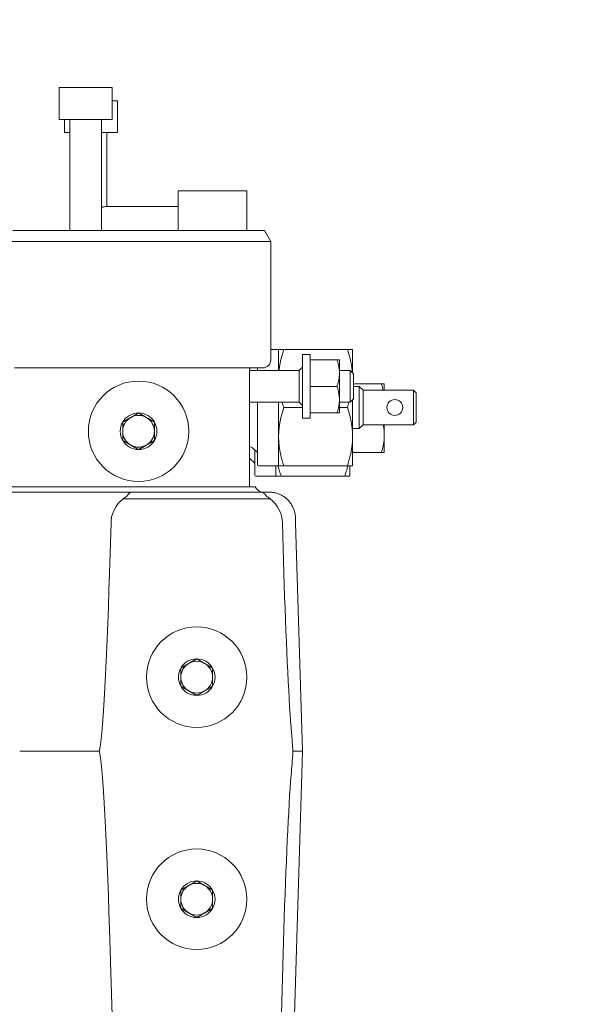
# Model space of a CAD drawing. Extents: x -284 to 218, y -99 to 403.
# Drawn here: x 130 to 134, y 199 to 207 of the extents above; entities that cross this region are included whole.
import ezdxf

# ---------------------------------------------------------------- set-up
doc = ezdxf.new("R2010")
doc.units = 0
doc.header["$LTSCALE"] = 0.5
doc.header["$MEASUREMENT"] = 0
doc.layers.get('Defpoints').update_dxf_attribs({"linetype": 'CONTINUOUS'})
doc.layers.add('DIM', color=86, linetype='CONTINUOUS', lineweight=5)
doc.layers.add('Visible (ANSI)', color=7, linetype='CONTINUOUS', lineweight=9)
doc.styles.add('ARIALNARROW', font='ARIALN.TTF')
doc.dimstyles.new('0375XP', dxfattribs={"dimscale": 26.6667, "dimtxt": 0.0938, "dimasz": 0.0938, "dimexe": 0.046, "dimexo": 0.046, "dimgap": 0.09, "dimtad": 0, "dimdec": 4, "dimzin": 3, "dimdsep": 46, "dimlunit": 4, "dimtxsty": 'ARIALNARROW', "dimcen": -0.0938, "dimclrd": 256, "dimclre": 256, "dimclrt": 256, "dimadec": 0, "dimazin": 0, "dimtfac": 1, "dimtdec": 4, "dimtofl": 0, "dimtmove": 0, "dimatfit": 3, "dimfxl": 1, "dimfrac": 2, "dimtolj": 1, "dimtzin": 0, "dimarcsym": 0})

# ---------------------------------------------------------------- blocks, each defined once
blk = doc.blocks.new('*D31')
at = {"layer": 'Defpoints', "color": 0, "transparency": 16777216}
for p in [(110.4156, 213.6203), (152.4156, 213.6203), (152.4156, 209.7299)]:
    blk.add_point(p, dxfattribs=at)
at = {"layer": 'DIM', "lineweight": -2, "transparency": 16777216}
for p, q in [((110.4156, 212.3936), (110.4156, 208.5032)), ((152.4156, 212.3936), (152.4156, 208.5032)), ((112.9169, 209.7299), (116.9363, 209.7299)), ((149.9143, 209.7299), (145.8949, 209.7299))]:
    blk.add_line(p, q, dxfattribs=at)
at = {"layer": 'DIM', "transparency": 16777216}
for points in [[(112.9169, 210.1467), (112.9169, 209.313), (110.4156, 209.7299)], [(149.9143, 210.1467), (149.9143, 209.313), (152.4156, 209.7299)]]:
    blk.add_solid(points, dxfattribs=at)
at = {"layer": 'DIM', "transparency": 16777216, "insert": (131.4156, 209.7299), "char_height": 2.501336, "attachment_point": 5, "style": 'ARIALNARROW'}
blk.add_mtext('\\A1;3\'-6" X 7\'-0" DOOR', dxfattribs=at)

msp = doc.modelspace()

# ---------------------------------------------------------------- linework, layer by layer
at = {"layer": 'Visible (ANSI)'}
for p, q in [((130.18875, 206.26616), (130.58245, 206.26616)), ((130.18875, 206.02994), (130.18875, 206.26616)), ((130.58245, 206.02994), (130.58245, 206.26616)), ((130.58245, 206.16774), (130.62182, 206.16774)), ((130.62182, 205.93152), (130.62182, 206.16774)), ((130.18875, 206.02994), (130.58245, 206.02994)), ((130.22812, 205.93152), (130.22812, 206.02994)), ((130.26749, 206.02994), (130.26749, 205.20317)), ((130.50371, 206.02994), (130.50371, 205.20317)), ((130.22812, 205.93152), (130.26749, 205.93152)), ((130.50371, 205.93152), (130.62182, 205.93152)), ((130.54308, 205.93152), (130.54308, 205.38034)), ((131.07458, 205.49845), (131.58639, 205.49845)), ((131.07458, 205.20317), (131.07458, 205.49845)), ((131.58639, 205.20317), (131.58639, 205.49845)), ((131.07458, 205.38034), (130.53127, 205.38034)), ((131.71631, 205.20317), (129.84229, 205.20317)), ((131.71631, 205.20317), (131.76355, 205.12134)), ((129.79505, 205.12134), (131.76355, 205.12134)), ((131.76355, 205.12134), (131.76355, 204.23861)), ((131.82261, 204.31735), (131.76355, 204.31735)), ((131.82261, 204.15986), (131.82261, 204.31735)), ((131.86129, 204.31735), (132.33511, 204.31735)), ((131.99977, 204.27798), (131.99977, 203.80553)), ((132.05883, 204.27798), (131.99977, 204.27798)), ((132.05883, 203.80553), (132.05883, 204.27798)), ((132.37379, 204.1417), (132.37379, 204.31735)), ((132.05883, 204.23861), (132.25778, 204.23861)), ((132.27537, 204.23861), (132.27537, 204.14018)), ((129.85411, 204.17955), (131.7045, 204.17955)), ((131.60607, 203.29372), (131.60607, 204.17955)), ((131.60607, 204.15986), (131.97615, 204.15986)), ((131.66513, 204.17955), (131.66513, 204.15986)), ((131.97615, 204.15986), (131.99977, 204.18349)), ((131.97615, 204.15986), (131.97615, 203.92364)), ((132.27537, 204.15986), (132.35563, 204.15986)), ((132.27537, 204.14018), (132.27537, 203.94333)), ((132.35563, 204.15986), (132.35563, 203.92364)), ((132.37984, 204.13565), (132.35563, 204.15986)), ((132.37984, 203.94786), (132.37984, 204.13565)), ((132.05883, 204.04175), (132.25778, 204.04175)), ((132.58793, 204.06144), (132.37984, 204.06144)), ((132.37984, 204.04175), (132.423, 204.04175)), ((132.423, 204.04175), (132.423, 203.72679)), ((132.45253, 204.01223), (132.423, 204.04175)), ((132.61001, 204.06144), (132.61001, 204.01223)), ((132.45253, 203.75632), (132.45253, 204.01223)), ((132.45253, 204.01223), (132.82655, 204.01223)), ((132.82655, 204.01223), (132.82655, 203.75632)), ((132.84623, 203.99254), (132.82655, 204.01223)), ((132.84623, 203.77601), (132.84623, 203.99254)), ((131.60607, 203.92364), (131.97615, 203.92364)), ((131.66513, 203.92364), (131.66513, 203.45908)), ((131.82261, 203.66774), (131.82261, 203.92364)), ((131.97615, 203.92364), (131.99977, 203.90002)), ((132.27537, 203.94333), (132.27537, 203.8449)), ((132.27537, 203.92364), (132.35563, 203.92364)), ((132.37984, 203.94786), (132.35563, 203.92364)), ((132.37379, 203.94181), (132.37379, 203.66774)), ((131.86129, 203.88427), (131.99977, 203.88427)), ((132.05883, 203.8449), (132.25778, 203.8449)), ((132.27537, 203.88427), (132.33511, 203.88427)), ((132.05883, 203.80553), (131.99977, 203.80553)), ((132.45253, 203.75632), (132.423, 203.72679)), ((132.45253, 203.75632), (132.82655, 203.75632)), ((132.61001, 203.75632), (132.61001, 203.70038)), ((132.84623, 203.77601), (132.82655, 203.75632)), ((132.37379, 203.72679), (132.423, 203.72679)), ((132.61001, 203.70038), (132.61001, 203.65479)), ((131.82261, 203.4512), (131.82261, 203.66774)), ((132.37379, 203.4512), (132.37379, 203.66774)), ((132.61001, 203.65479), (132.61001, 203.54963)), ((131.62812, 203.58283), (131.66513, 203.54963)), ((131.64544, 203.56729), (131.64544, 203.38034)), ((132.58793, 203.54963), (132.37618, 203.54963)), ((131.60843, 203.50409), (131.64544, 203.47089)), ((131.82261, 203.4512), (131.673, 203.4512)), ((131.80292, 203.37246), (131.80292, 203.4512)), ((131.86129, 203.4512), (132.33511, 203.4512)), ((132.35411, 203.37246), (132.35411, 203.4512)), ((131.80292, 203.37246), (131.65332, 203.37246)), ((131.8416, 203.37246), (132.31543, 203.37246)), ((127.72812, 203.29372), (131.54702, 203.29372)), ((130.54768, 203.25435), (129.7401, 203.25435)), ((130.72628, 203.25435), (131.69845, 203.25435)), ((131.54702, 203.29372), (131.64872, 203.29372)), ((130.66561, 203.20511), (131.75914, 203.20511)), ((130.57385, 203.02514), (130.56275, 202.65115)), ((131.862, 202.65115), (131.8509, 203.02514)), ((131.94939, 203.02301), (131.9997, 201.32776)), ((129.89347, 201.32522), (130.4841, 201.32522)), ((131.91783, 198.56444), (131.9997, 201.32268)), ((130.56275, 199.99929), (130.60215, 198.6716)), ((131.82259, 198.6716), (131.862, 199.99929))]:
    msp.add_line(p, q, dxfattribs=at)
for centre, radius in [((130.7793, 203.70711), 0.37402), ((132.68875, 203.88427), 0.05906), ((131.21237, 201.8764), 0.37402), ((131.21237, 200.22286), 0.37402)]:
    msp.add_circle(centre, radius, dxfattribs=at)
for centre, radius, start, end in [((130.53127, 205.33309), 0.04724, 90, 125.685335), ((131.7045, 204.23861), 0.05906, 270, 0), ((131.59657, 204.22089), 0.04724, 281.604041, 298.955024), ((130.7793, 203.70711), 0.13638, 90, 150), ((130.7793, 203.70711), 0.11811, 60, 120), ((130.7793, 203.70711), 0.13638, 30, 90), ((130.7793, 203.70711), 0.13638, 150, 210), ((130.7793, 203.70711), 0.11811, 120, 180), ((130.7793, 203.70711), 0.11811, 0, 60), ((130.7793, 203.70711), 0.13638, 330, 30), ((130.7793, 203.70711), 0.11811, 180, 240), ((130.7793, 203.70711), 0.11811, 300, 0), ((130.7793, 203.70711), 0.13638, 210, 270), ((130.7793, 203.70711), 0.11811, 240, 300), ((130.7793, 203.70711), 0.13638, 270, 330), ((131.59657, 203.54766), 0.04724, 48.107415, 78.395959), ((131.57689, 203.46892), 0.04724, 48.107415, 51.843347), ((131.673, 203.45908), 0.00787, 180, 270), ((131.65332, 203.38034), 0.00787, 180, 270), ((131.70711, 203.31735), 0.06299, 202.024313, 270), ((130.80997, 203.01813), 0.23622, 127.670897, 178.3), ((131.61478, 203.01813), 0.23622, 1.7, 52.329103), ((131.21237, 201.8764), 0.13638, 90, 150), ((131.21237, 201.8764), 0.11811, 60, 120), ((131.21237, 201.8764), 0.13638, 30, 90), ((131.21237, 201.8764), 0.13638, 150, 210), ((131.21237, 201.8764), 0.11811, 120, 180), ((131.21237, 201.8764), 0.11811, 0, 60), ((131.21237, 201.8764), 0.13638, 330, 30), ((131.21237, 201.8764), 0.11811, 180, 240), ((131.21237, 201.8764), 0.11811, 300, 0), ((131.21237, 201.8764), 0.13638, 210, 270), ((131.21237, 201.8764), 0.11811, 240, 300), ((131.21237, 201.8764), 0.13638, 270, 330), ((131.21237, 200.22286), 0.13638, 90, 150), ((131.21237, 200.22286), 0.11811, 120, 180), ((131.21237, 200.22286), 0.11811, 60, 120), ((131.21237, 200.22286), 0.13638, 30, 90), ((131.21237, 200.22286), 0.11811, 0, 60), ((131.21237, 200.22286), 0.13638, 150, 210), ((131.21237, 200.22286), 0.13638, 330, 30), ((131.21237, 200.22286), 0.11811, 180, 240), ((131.21237, 200.22286), 0.11811, 300, 0), ((131.21237, 200.22286), 0.13638, 210, 270), ((131.21237, 200.22286), 0.11811, 240, 300), ((131.21237, 200.22286), 0.13638, 270, 330)]:
    msp.add_arc(centre, radius, start, end, dxfattribs=at)
at = {"layer": 'Visible (ANSI)', "extrusion": (0, 0, -1)}
for centre, major_axis, ratio, start_param, end_param in [((130.5234, 202.65232), (-0.03939, -1.3271), 0.0296532, 4.7123897, 6.1992105), ((131.90135, 202.65232), (0.03939, -1.3271), 0.0296532, 0.5238529, 1.5707963), ((131.92667, 201.32725), (-0.00148, 0.02326), 0.1153711, 1.4789266, 1.6657941), ((130.5234, 199.99812), (-0.03939, 1.3271), 0.0296532, 0.0839749, 1.5707953), ((131.97345, 205.74671), (-0.15755, -5.3084), 0.0296532, 5.697356, 5.7593324), ((131.75428, 201.35913), (-0.08998, 0.17498), 0.8609991, 2.1657453, 2.1888297), ((131.90135, 199.99812), (0.03939, 1.3271), 0.0296532, 4.712389, 5.7593324)]:
    msp.add_ellipse(centre, major_axis=major_axis, ratio=ratio, start_param=start_param, end_param=end_param, dxfattribs=at)
at = {"layer": 'Visible (ANSI)'}
for points in [[(131.82261, 204.31735), (131.82269, 204.31735), (131.8228, 204.31735), (131.82365, 204.31735), (131.82505, 204.31735), (131.82701, 204.31735), (131.82949, 204.31735), (131.8325, 204.31735), (131.83602, 204.31735), (131.84004, 204.31735), (131.84457, 204.31735), (131.84959, 204.31735), (131.85513, 204.31735), (131.85918, 204.31735), (131.86129, 204.31735)], [(132.37379, 204.31735), (132.37371, 204.31735), (132.3736, 204.31735), (132.37275, 204.31735), (132.37135, 204.31735), (132.36939, 204.31735), (132.36691, 204.31735), (132.3639, 204.31735), (132.36038, 204.31735), (132.35636, 204.31735), (132.35183, 204.31735), (132.34681, 204.31735), (132.34127, 204.31735), (132.33722, 204.31735), (132.33511, 204.31735)], [(132.25778, 204.23861), (132.25894, 204.23861), (132.26115, 204.23861), (132.2641, 204.23861), (132.2667, 204.23861), (132.26897, 204.23861), (132.27092, 204.23861), (132.27252, 204.23861), (132.27378, 204.23861), (132.27469, 204.23861), (132.27524, 204.23861), (132.27532, 204.23861), (132.27537, 204.23861)], [(132.27537, 204.14018), (132.27537, 204.14343), (132.27524, 204.14992), (132.27469, 204.15966), (132.27377, 204.16938), (132.2725, 204.1791), (132.27089, 204.18882), (132.26894, 204.19857), (132.26666, 204.20836), (132.26406, 204.21826), (132.26112, 204.22831), (132.25893, 204.23515), (132.25778, 204.23861)], [(132.25778, 204.04175), (132.25894, 204.04524), (132.26115, 204.05213), (132.2641, 204.06222), (132.2667, 204.07216), (132.26897, 204.08196), (132.27092, 204.09171), (132.27252, 204.10141), (132.27378, 204.1111), (132.27469, 204.12079), (132.27524, 204.13048), (132.27537, 204.13695), (132.27537, 204.14018)], [(132.27537, 203.94333), (132.27537, 203.94658), (132.27524, 203.95307), (132.27469, 203.9628), (132.27377, 203.97253), (132.2725, 203.98225), (132.27089, 203.99197), (132.26894, 204.00171), (132.26666, 204.01151), (132.26406, 204.02141), (132.26112, 204.03146), (132.25893, 204.0383), (132.25778, 204.04175)], [(132.58793, 204.06144), (132.5893, 204.06144), (132.5919, 204.06144), (132.59543, 204.06144), (132.59861, 204.06144), (132.60142, 204.06144), (132.60388, 204.06144), (132.60599, 204.06144), (132.60773, 204.06144), (132.60909, 204.06144), (132.60975, 204.06144), (132.61001, 204.06144)], [(132.25778, 203.8449), (132.25894, 203.84839), (132.26115, 203.85528), (132.2641, 203.86537), (132.2667, 203.8753), (132.26897, 203.88511), (132.27092, 203.89486), (132.27252, 203.90456), (132.27378, 203.91425), (132.27469, 203.92394), (132.27524, 203.93363), (132.27537, 203.9401), (132.27537, 203.94333)], [(130.7793, 203.84349), (130.77706, 203.8422), (130.77267, 203.83966), (130.76634, 203.836), (130.76022, 203.83247), (130.75427, 203.82904), (130.74845, 203.82568), (130.74272, 203.82237), (130.73705, 203.8191), (130.73143, 203.81585), (130.72583, 203.81262), (130.72025, 203.8094), (130.71467, 203.80617), (130.70906, 203.80294), (130.70344, 203.79969), (130.69777, 203.79642), (130.69204, 203.79311), (130.68623, 203.78975), (130.68027, 203.78632), (130.67416, 203.78279), (130.66783, 203.77913), (130.66343, 203.77659), (130.66119, 203.7753)], [(130.89741, 203.7753), (130.89517, 203.77659), (130.89078, 203.77913), (130.88445, 203.78279), (130.87833, 203.78632), (130.87238, 203.78975), (130.86656, 203.79311), (130.86083, 203.79642), (130.85516, 203.79969), (130.84954, 203.80294), (130.84394, 203.80617), (130.83836, 203.8094), (130.83278, 203.81262), (130.82717, 203.81585), (130.82156, 203.8191), (130.81588, 203.82237), (130.81015, 203.82568), (130.80434, 203.82904), (130.79838, 203.83247), (130.79227, 203.836), (130.78594, 203.83966), (130.78154, 203.8422), (130.7793, 203.84349)], [(131.86129, 203.88427), (131.85932, 203.87838), (131.85555, 203.86669), (131.85035, 203.84947), (131.84561, 203.83251), (131.84131, 203.81574), (131.83744, 203.79913), (131.83401, 203.78262), (131.831, 203.76616), (131.82844, 203.74975), (131.82633, 203.73335), (131.82468, 203.71695), (131.82349, 203.70056), (131.82277, 203.68415), (131.82261, 203.67321), (131.82261, 203.66774)], [(132.27537, 203.8449), (132.27532, 203.8449), (132.27524, 203.8449), (132.27469, 203.8449), (132.27377, 203.8449), (132.2725, 203.8449), (132.27088, 203.8449), (132.26894, 203.8449), (132.26666, 203.8449), (132.26406, 203.8449), (132.26112, 203.8449), (132.25893, 203.8449), (132.25778, 203.8449)], [(132.33511, 203.88427), (132.33708, 203.87838), (132.34085, 203.86669), (132.34605, 203.84947), (132.35079, 203.83251), (132.35509, 203.81574), (132.35896, 203.79913), (132.36239, 203.78262), (132.3654, 203.76616), (132.36796, 203.74975), (132.37007, 203.73335), (132.37172, 203.71695), (132.37291, 203.70056), (132.37363, 203.68415), (132.37379, 203.67321), (132.37379, 203.66774)], [(130.66119, 203.7753), (130.66119, 203.77271), (130.66119, 203.76764), (130.66119, 203.76033), (130.66119, 203.75327), (130.66119, 203.74639), (130.66119, 203.73968), (130.66119, 203.73306), (130.66119, 203.72651), (130.66119, 203.72002), (130.66119, 203.71355), (130.66119, 203.70711), (130.66119, 203.70066), (130.66119, 203.6942), (130.66119, 203.68771), (130.66119, 203.68116), (130.66119, 203.67454), (130.66119, 203.66782), (130.66119, 203.66095), (130.66119, 203.65389), (130.66119, 203.64658), (130.66119, 203.6415), (130.66119, 203.63892)], [(130.89741, 203.63892), (130.89741, 203.6415), (130.89741, 203.64658), (130.89741, 203.65389), (130.89741, 203.66095), (130.89741, 203.66782), (130.89741, 203.67454), (130.89741, 203.68116), (130.89741, 203.68771), (130.89741, 203.6942), (130.89741, 203.70066), (130.89741, 203.70711), (130.89741, 203.71355), (130.89741, 203.72002), (130.89741, 203.72651), (130.89741, 203.73306), (130.89741, 203.73968), (130.89741, 203.74639), (130.89741, 203.75327), (130.89741, 203.76033), (130.89741, 203.76764), (130.89741, 203.77271), (130.89741, 203.7753)], [(130.66119, 203.63892), (130.66343, 203.63763), (130.66783, 203.63509), (130.67416, 203.63143), (130.68027, 203.6279), (130.68623, 203.62446), (130.69204, 203.62111), (130.69777, 203.6178), (130.70344, 203.61452), (130.70906, 203.61128), (130.71467, 203.60805), (130.72025, 203.60482), (130.72583, 203.6016), (130.73143, 203.59837), (130.73705, 203.59512), (130.74272, 203.59185), (130.74845, 203.58854), (130.75427, 203.58518), (130.76022, 203.58174), (130.76634, 203.57821), (130.77267, 203.57456), (130.77706, 203.57202), (130.7793, 203.57073)], [(130.7793, 203.57073), (130.78154, 203.57202), (130.78594, 203.57456), (130.79227, 203.57821), (130.79838, 203.58174), (130.80434, 203.58518), (130.81015, 203.58854), (130.81588, 203.59185), (130.82156, 203.59512), (130.82717, 203.59837), (130.83278, 203.6016), (130.83836, 203.60482), (130.84394, 203.60805), (130.84954, 203.61128), (130.85516, 203.61452), (130.86083, 203.6178), (130.86656, 203.62111), (130.87238, 203.62446), (130.87833, 203.6279), (130.88445, 203.63143), (130.89078, 203.63509), (130.89517, 203.63763), (130.89741, 203.63892)], [(131.82261, 203.66774), (131.82261, 203.66178), (131.8228, 203.64987), (131.82365, 203.63203), (131.82505, 203.6142), (131.82701, 203.59637), (131.82949, 203.57856), (131.8325, 203.56073), (131.83602, 203.54286), (131.84004, 203.52493), (131.84457, 203.50686), (131.84959, 203.48861), (131.85513, 203.4701), (131.85918, 203.45754), (131.86129, 203.4512)], [(132.37379, 203.66774), (132.37379, 203.66178), (132.3736, 203.64987), (132.37275, 203.63203), (132.37135, 203.6142), (132.36939, 203.59637), (132.36691, 203.57856), (132.3639, 203.56073), (132.36038, 203.54286), (132.35636, 203.52493), (132.35183, 203.50686), (132.34681, 203.48861), (132.34127, 203.4701), (132.33722, 203.45754), (132.33511, 203.4512)], [(132.58793, 203.54963), (132.5893, 203.55372), (132.5919, 203.56183), (132.59543, 203.57376), (132.59861, 203.58552), (132.60142, 203.59716), (132.60388, 203.60873), (132.60599, 203.62025), (132.60773, 203.63176), (132.60909, 203.64326), (132.60975, 203.65094), (132.61001, 203.65479)], [(132.37618, 203.54963), (132.37536, 203.55209), (132.37457, 203.55453), (132.37379, 203.55697)], [(132.37379, 203.54963), (132.37457, 203.54963), (132.37536, 203.54963), (132.37618, 203.54963)], [(132.61001, 203.54963), (132.60975, 203.54963), (132.60909, 203.54963), (132.60773, 203.54963), (132.60599, 203.54963), (132.60388, 203.54963), (132.60142, 203.54963), (132.59861, 203.54963), (132.59543, 203.54963), (132.5919, 203.54963), (132.5893, 203.54963), (132.58793, 203.54963)], [(131.86129, 203.4512), (131.85932, 203.4512), (131.85555, 203.4512), (131.85035, 203.4512), (131.84561, 203.4512), (131.84131, 203.4512), (131.83744, 203.4512), (131.83401, 203.4512), (131.831, 203.4512), (131.82844, 203.4512), (131.82633, 203.4512), (131.82468, 203.4512), (131.82349, 203.4512), (131.82277, 203.4512), (131.82267, 203.4512), (131.82261, 203.4512)], [(132.33511, 203.4512), (132.33708, 203.4512), (132.34085, 203.4512), (132.34605, 203.4512), (132.35079, 203.4512), (132.35509, 203.4512), (132.35896, 203.4512), (132.36239, 203.4512), (132.3654, 203.4512), (132.36796, 203.4512), (132.37007, 203.4512), (132.37172, 203.4512), (132.37291, 203.4512), (132.37363, 203.4512), (132.37373, 203.4512), (132.37379, 203.4512)], [(131.8416, 203.37246), (131.83948, 203.37246), (131.8354, 203.37246), (131.82983, 203.37246), (131.8248, 203.37246), (131.82027, 203.37246), (131.81626, 203.37246), (131.81275, 203.37246), (131.80976, 203.37246), (131.80729, 203.37246), (131.80535, 203.37246), (131.80395, 203.37246), (131.80311, 203.37246), (131.803, 203.37246), (131.80292, 203.37246)], [(132.31543, 203.37246), (132.31755, 203.37246), (132.32163, 203.37246), (132.3272, 203.37246), (132.33223, 203.37246), (132.33676, 203.37246), (132.34077, 203.37246), (132.34428, 203.37246), (132.34727, 203.37246), (132.34974, 203.37246), (132.35168, 203.37246), (132.35308, 203.37246), (132.35392, 203.37246), (132.35403, 203.37246), (132.35411, 203.37246)], [(130.54768, 203.25435), (130.55257, 203.25435), (130.56242, 203.25435), (130.57737, 203.25435), (130.5924, 203.25435), (130.60743, 203.25435), (130.62243, 203.25435), (130.63741, 203.25435), (130.65233, 203.25435), (130.66717, 203.25435), (130.68196, 203.25435), (130.69674, 203.25435), (130.71152, 203.25435), (130.72137, 203.25435), (130.72628, 203.25435)], [(130.6858, 203.21909), (130.67885, 203.21475), (130.67209, 203.21009), (130.66561, 203.20511)], [(131.75914, 203.20511), (131.75262, 203.2101), (131.74587, 203.21477), (131.73895, 203.21909)], [(131.21237, 202.01278), (131.20974, 202.01126), (131.20458, 202.00829), (131.19721, 202.00403), (131.19011, 201.99993), (131.18322, 201.99595), (131.17646, 201.99205), (131.16979, 201.98819), (131.16318, 201.98438), (131.1566, 201.98058), (131.15004, 201.97679), (131.14346, 201.97299), (131.13685, 201.96918), (131.13018, 201.96533), (131.12342, 201.96142), (131.11652, 201.95744), (131.10942, 201.95334), (131.10205, 201.94909), (131.0969, 201.94611), (131.09426, 201.94459)], [(131.33048, 201.94459), (131.32785, 201.94611), (131.32269, 201.94909), (131.31533, 201.95334), (131.30822, 201.95744), (131.30133, 201.96142), (131.29457, 201.96533), (131.2879, 201.96918), (131.28129, 201.97299), (131.27471, 201.97679), (131.26815, 201.98058), (131.26157, 201.98438), (131.25496, 201.98819), (131.24829, 201.99205), (131.24153, 201.99595), (131.23463, 201.99993), (131.22753, 202.00403), (131.22016, 202.00829), (131.21501, 202.01126), (131.21237, 202.01278)], [(131.09426, 201.94459), (131.09426, 201.94155), (131.09426, 201.9356), (131.09426, 201.92709), (131.09426, 201.91889), (131.09426, 201.91092), (131.09426, 201.90312), (131.09426, 201.89542), (131.09426, 201.88779), (131.09426, 201.88019), (131.09426, 201.87261), (131.09426, 201.86501), (131.09426, 201.85738), (131.09426, 201.84968), (131.09426, 201.84188), (131.09426, 201.83391), (131.09426, 201.82571), (131.09426, 201.8172), (131.09426, 201.81125), (131.09426, 201.80821)], [(131.33048, 201.80821), (131.33048, 201.81125), (131.33048, 201.8172), (131.33048, 201.82571), (131.33048, 201.83391), (131.33048, 201.84188), (131.33048, 201.84968), (131.33048, 201.85739), (131.33048, 201.86501), (131.33048, 201.87261), (131.33048, 201.88019), (131.33048, 201.88779), (131.33048, 201.89542), (131.33048, 201.90312), (131.33048, 201.91092), (131.33048, 201.91889), (131.33048, 201.92709), (131.33048, 201.9356), (131.33048, 201.94155), (131.33048, 201.94459)], [(131.09426, 201.80821), (131.0969, 201.80669), (131.10205, 201.80371), (131.10942, 201.79946), (131.11652, 201.79536), (131.12342, 201.79138), (131.13018, 201.78747), (131.13685, 201.78362), (131.14346, 201.77981), (131.15004, 201.77601), (131.1566, 201.77222), (131.16318, 201.76842), (131.16979, 201.76461), (131.17646, 201.76075), (131.18322, 201.75685), (131.19011, 201.75287), (131.19721, 201.74877), (131.20458, 201.74452), (131.20974, 201.74154), (131.21237, 201.74002)], [(131.21237, 201.74002), (131.21501, 201.74154), (131.22016, 201.74452), (131.22753, 201.74877), (131.23463, 201.75287), (131.24153, 201.75685), (131.24829, 201.76075), (131.25496, 201.76461), (131.26157, 201.76842), (131.26815, 201.77222), (131.27471, 201.77601), (131.28129, 201.77981), (131.2879, 201.78362), (131.29457, 201.78747), (131.30133, 201.79138), (131.30822, 201.79536), (131.31533, 201.79946), (131.32269, 201.80371), (131.32785, 201.80669), (131.33048, 201.80821)], [(131.9997, 201.32268), (131.99971, 201.32296), (131.99972, 201.32353), (131.99975, 201.32437), (131.99977, 201.32494), (131.99977, 201.32522)], [(131.21237, 200.35924), (131.20974, 200.35772), (131.20458, 200.35474), (131.19721, 200.35049), (131.19011, 200.34639), (131.18322, 200.34241), (131.17646, 200.3385), (131.16979, 200.33465), (131.16318, 200.33084), (131.1566, 200.32704), (131.15004, 200.32325), (131.14346, 200.31945), (131.13685, 200.31564), (131.13018, 200.31178), (131.12342, 200.30788), (131.11652, 200.3039), (131.10942, 200.2998), (131.10205, 200.29554), (131.0969, 200.29257), (131.09426, 200.29105)], [(131.33048, 200.29105), (131.32785, 200.29257), (131.32269, 200.29554), (131.31533, 200.2998), (131.30822, 200.3039), (131.30133, 200.30788), (131.29457, 200.31178), (131.2879, 200.31564), (131.28129, 200.31945), (131.27471, 200.32325), (131.26815, 200.32704), (131.26157, 200.33084), (131.25496, 200.33465), (131.24829, 200.3385), (131.24153, 200.34241), (131.23463, 200.34639), (131.22753, 200.35049), (131.22016, 200.35474), (131.21501, 200.35772), (131.21237, 200.35924)], [(131.09426, 200.29105), (131.09426, 200.28801), (131.09426, 200.28205), (131.09426, 200.27354), (131.09426, 200.26534), (131.09426, 200.25738), (131.09426, 200.24958), (131.09426, 200.24187), (131.09426, 200.23425), (131.09426, 200.22664), (131.09426, 200.21907), (131.09426, 200.21147), (131.09426, 200.20384), (131.09426, 200.19614), (131.09426, 200.18833), (131.09426, 200.18037), (131.09426, 200.17217), (131.09426, 200.16366), (131.09426, 200.15771), (131.09426, 200.15467)], [(131.33048, 200.15467), (131.33048, 200.15771), (131.33048, 200.16366), (131.33048, 200.17217), (131.33048, 200.18037), (131.33048, 200.18833), (131.33048, 200.19614), (131.33048, 200.20384), (131.33048, 200.21147), (131.33048, 200.21907), (131.33048, 200.22664), (131.33048, 200.23425), (131.33048, 200.24187), (131.33048, 200.24958), (131.33048, 200.25738), (131.33048, 200.26534), (131.33048, 200.27354), (131.33048, 200.28205), (131.33048, 200.28801), (131.33048, 200.29105)], [(131.09426, 200.15467), (131.0969, 200.15315), (131.10205, 200.15017), (131.10942, 200.14591), (131.11652, 200.14181), (131.12342, 200.13783), (131.13018, 200.13393), (131.13685, 200.13008), (131.14346, 200.12626), (131.15004, 200.12246), (131.1566, 200.11868), (131.16318, 200.11488), (131.16979, 200.11106), (131.17646, 200.10721), (131.18322, 200.10331), (131.19011, 200.09933), (131.19721, 200.09523), (131.20458, 200.09097), (131.20974, 200.08799), (131.21237, 200.08648)], [(131.21237, 200.08648), (131.21501, 200.08799), (131.22016, 200.09097), (131.22753, 200.09523), (131.23463, 200.09933), (131.24153, 200.10331), (131.24829, 200.10721), (131.25496, 200.11106), (131.26157, 200.11488), (131.26815, 200.11868), (131.27471, 200.12246), (131.28129, 200.12626), (131.2879, 200.13008), (131.29457, 200.13393), (131.30133, 200.13783), (131.30822, 200.14181), (131.31533, 200.14591), (131.32269, 200.15017), (131.32785, 200.15315), (131.33048, 200.15467)]]:
    msp.add_open_spline(points, degree=3, dxfattribs=at)
for points, knots in [([(131.86129, 204.31735), (131.85932, 204.31145), (131.85555, 204.29976), (131.85035, 204.28254), (131.84561, 204.26558), (131.84131, 204.24881), (131.83744, 204.2322), (131.83401, 204.21569), (131.831, 204.19923), (131.82844, 204.18282), (131.82675, 204.1697), (131.82592, 204.16205), (131.82569, 204.15986)], [0, 0, 0, 0, 0.07692308, 0.15384615, 0.23076923, 0.30769231, 0.38461538, 0.46153846, 0.53846154, 0.61538462, 0.69230769, 0.72305179, 0.72305179, 0.72305179, 0.72305179]), ([(132.33511, 204.31735), (132.33708, 204.31145), (132.34085, 204.29976), (132.34605, 204.28254), (132.35079, 204.26558), (132.35509, 204.24881), (132.35896, 204.2322), (132.36239, 204.21569), (132.3654, 204.19923), (132.36796, 204.18282), (132.37007, 204.16642), (132.3714, 204.15325), (132.37202, 204.14554), (132.37219, 204.1433)], [0, 0, 0, 0, 0.07692308, 0.15384615, 0.23076923, 0.30769231, 0.38461538, 0.46153846, 0.53846154, 0.61538462, 0.69230769, 0.76923077, 0.8007682, 0.8007682, 0.8007682, 0.8007682]), ([(132.60174, 204.01223), (132.60162, 204.01279), (132.60062, 204.01722), (132.59861, 204.02554), (132.59543, 204.03731), (132.5919, 204.04924), (132.5893, 204.05735), (132.58793, 204.06144)], [0.53935536, 0.53935536, 0.53935536, 0.53935536, 0.55555556, 0.66666667, 0.77777778, 0.88888889, 1, 1, 1, 1]), ([(131.8491, 203.92364), (131.84929, 203.92298), (131.85124, 203.91618), (131.85513, 203.90317), (131.85918, 203.89061), (131.86129, 203.88427)], [0.82421814, 0.82421814, 0.82421814, 0.82421814, 0.83333333, 0.91666667, 1, 1, 1, 1]), ([(132.3473, 203.92364), (132.34711, 203.92298), (132.34516, 203.91618), (132.34127, 203.90317), (132.33722, 203.89061), (132.33511, 203.88427)], [0.82421813, 0.82421813, 0.82421813, 0.82421813, 0.83333333, 0.91666667, 1, 1, 1, 1]), ([(132.61001, 203.70038), (132.60975, 203.70422), (132.60909, 203.7119), (132.60773, 203.7234), (132.60599, 203.73491), (132.60398, 203.74588), (132.60248, 203.75302), (132.60174, 203.75632)], [0, 0, 0, 0, 0.11111111, 0.22222222, 0.33333333, 0.44444444, 0.53935536, 0.53935536, 0.53935536, 0.53935536]), ([(131.81927, 203.4512), (131.81965, 203.44953), (131.82144, 203.44185), (131.82488, 203.42812), (131.82991, 203.40987), (131.83545, 203.39136), (131.83949, 203.3788), (131.8416, 203.37246)], [0.64332883, 0.64332883, 0.64332883, 0.64332883, 0.66666667, 0.75, 0.83333333, 0.91666667, 1, 1, 1, 1]), ([(132.33776, 203.4512), (132.33738, 203.44953), (132.33559, 203.44185), (132.33215, 203.42812), (132.32712, 203.40987), (132.32158, 203.39136), (132.31754, 203.3788), (132.31543, 203.37246)], [0.64332881, 0.64332881, 0.64332881, 0.64332881, 0.66666667, 0.75, 0.83333333, 0.91666667, 1, 1, 1, 1]), ([(130.72628, 203.25435), (130.72517, 203.25435), (130.72402, 203.25422), (130.72284, 203.25394), (130.72165, 203.25366), (130.72044, 203.25324), (130.71921, 203.25268), (130.71859, 203.2524), (130.71798, 203.25209), (130.71735, 203.25174), (130.71672, 203.25139), (130.71608, 203.251), (130.71544, 203.25057), (130.71416, 203.24973), (130.71287, 203.24874), (130.71156, 203.24761), (130.71026, 203.24648), (130.70895, 203.24521), (130.70763, 203.24381), (130.70632, 203.2424), (130.705, 203.24086), (130.7037, 203.23919), (130.70239, 203.23752), (130.70109, 203.23571), (130.6998, 203.23379), (130.69915, 203.2328), (130.6985, 203.23179), (130.69786, 203.23075), (130.69724, 203.22974), (130.69662, 203.2287), (130.69601, 203.22764)], [0, 0, 0, 0, 0.125, 0.125, 0.125, 0.25, 0.25, 0.25, 0.3119631, 0.3119631, 0.3119631, 0.375, 0.375, 0.375, 0.5, 0.5, 0.5, 0.625, 0.625, 0.625, 0.75, 0.75, 0.75, 0.875, 0.875, 0.875, 0.9386819, 0.9386819, 0.9386819, 1, 1, 1, 1]), ([(131.69845, 203.25435), (131.70043, 203.25435), (131.70244, 203.25435), (131.70447, 203.25435), (131.70626, 203.25435), (131.70806, 203.25435), (131.70988, 203.25435), (131.71014, 203.25435), (131.71039, 203.25435), (131.71064, 203.25435), (131.71272, 203.25435), (131.71482, 203.25435), (131.71695, 203.25435), (131.71908, 203.25435), (131.72123, 203.25435), (131.72341, 203.25435), (131.72559, 203.25435), (131.72779, 203.25435), (131.73003, 203.25435), (131.73227, 203.25435), (131.73454, 203.25435), (131.73686, 203.25435), (131.73918, 203.25435), (131.74155, 203.25435), (131.74397, 203.25435), (131.7464, 203.25435), (131.74888, 203.25435), (131.75142, 203.25435)], [0.00000181, 0.00000181, 0.00000181, 0.00000181, 0.125, 0.125, 0.125, 0.23486615, 0.23486615, 0.23486615, 0.25, 0.25, 0.25, 0.375, 0.375, 0.375, 0.5, 0.5, 0.5, 0.625, 0.625, 0.625, 0.75, 0.75, 0.75, 0.875, 0.875, 0.875, 1, 1, 1, 1]), ([(131.72873, 203.22764), (131.72372, 203.2364), (131.71839, 203.24311), (131.70808, 203.25201), (131.70311, 203.2543), (131.69855, 203.25435), (131.6985, 203.25435), (131.69845, 203.25435)], [0.00000821, 0.00000821, 0.00000821, 0.00000821, 0.13808866, 0.13808866, 0.27308089, 0.27308089, 0.2745821, 0.2745821, 0.2745821, 0.2745821]), ([(131.7518, 203.25435), (131.75628, 203.25434), (131.76535, 203.25402), (131.77897, 203.25258), (131.79257, 203.25017), (131.80597, 203.24681), (131.8191, 203.24253), (131.8319, 203.23733), (131.84429, 203.23125), (131.85623, 203.22432), (131.86765, 203.21658), (131.87848, 203.20807), (131.88869, 203.19882), (131.89823, 203.18888), (131.90705, 203.17831), (131.91511, 203.16714), (131.92238, 203.15542), (131.92881, 203.14323), (131.93437, 203.13061), (131.93904, 203.11762), (131.94279, 203.10433), (131.9456, 203.09081), (131.94745, 203.07715), (131.94805, 203.06799), (131.94819, 203.06342)], [0.00125177, 0.00125177, 0.00125177, 0.00125177, 0.04545455, 0.09090909, 0.13636364, 0.18181818, 0.22727273, 0.27272727, 0.31818182, 0.36363636, 0.40909091, 0.45454545, 0.5, 0.54545455, 0.59090909, 0.63636364, 0.68181818, 0.72727273, 0.77272727, 0.81818182, 0.86363636, 0.90909091, 0.95454545, 0.99974692, 0.99974692, 0.99974692, 0.99974692]), ([(130.69601, 203.22764), (130.69528, 203.22635), (130.69403, 203.22507), (130.69068, 203.22224), (130.68825, 203.2206), (130.6858, 203.21909)], [-0.047692881, -0.047692881, -0.047692881, -0.047692881, -0.027504341, -0.027504341, -0.000002278, -0.000002278, -0.000002278, -0.000002278]), ([(131.73895, 203.21909), (131.73652, 203.22059), (131.73412, 203.2222), (131.73076, 203.22504), (131.72948, 203.22634), (131.72874, 203.22764)], [-0.047886738, -0.047886738, -0.047886738, -0.047886738, -0.020533843, -0.020533843, -0.000004784, -0.000004784, -0.000004784, -0.000004784]), ([(131.94819, 203.06334), (131.94833, 203.05873), (131.94846, 203.05416), (131.9486, 203.04963), (131.94873, 203.04511), (131.94886, 203.04063), (131.94899, 203.03619), (131.94913, 203.03176), (131.94926, 203.02736), (131.94939, 203.02301)], [0, 0, 0, 0, 0.3333333, 0.3333333, 0.3333333, 0.6666667, 0.6666667, 0.6666667, 1, 1, 1, 1]), ([(131.91577, 201.5026), (131.91728, 201.48404), (131.91878, 201.46526), (131.92027, 201.44626), (131.92177, 201.42726), (131.92326, 201.40804), (131.92475, 201.38859), (131.92624, 201.36914), (131.92772, 201.34946), (131.9292, 201.32956)], [0, 0, 0, 0, 0.33333333, 0.33333333, 0.33333333, 0.66666667, 0.66666667, 0.66666667, 0.99999759, 0.99999759, 0.99999759, 0.99999759]), ([(130.48745, 201.3298), (130.48735, 201.32953), (130.48714, 201.32903), (130.48685, 201.32834), (130.48655, 201.32773), (130.48626, 201.32717), (130.48597, 201.32669), (130.48568, 201.32626), (130.48538, 201.3259), (130.48507, 201.3256), (130.48473, 201.32537), (130.4844, 201.32524), (130.4842, 201.32522), (130.4841, 201.32522)], [0.00000279, 0.00000279, 0.00000279, 0.00000279, 0.09090909, 0.18181818, 0.27272727, 0.36363636, 0.45454545, 0.54545455, 0.63636364, 0.72727273, 0.81818182, 0.90909091, 1, 1, 1, 1]), ([(130.4841, 201.32522), (130.4842, 201.32522), (130.4844, 201.3252), (130.48473, 201.32507), (130.48506, 201.32484), (130.48538, 201.32454), (130.48567, 201.32418), (130.48597, 201.32375), (130.48626, 201.32326), (130.48655, 201.32271), (130.48685, 201.3221), (130.48714, 201.32141), (130.48735, 201.3209), (130.48745, 201.32064)], [0, 0, 0, 0, 0.09090909, 0.18181818, 0.27272727, 0.36363636, 0.45454545, 0.54545455, 0.63636364, 0.72727273, 0.81818182, 0.90909091, 0.99999856, 0.99999856, 0.99999856, 0.99999856]), ([(131.99977, 201.32522), (131.99977, 201.32522), (131.99962, 201.32522), (131.99932, 201.32522), (131.99902, 201.32522), (131.99857, 201.32522), (131.99797, 201.32522), (131.99737, 201.32522), (131.99662, 201.32522), (131.99573, 201.32522), (131.99484, 201.32522), (131.9938, 201.32522), (131.99261, 201.32522), (131.99143, 201.32522), (131.9901, 201.32522), (131.98863, 201.32522), (131.98716, 201.32522), (131.98555, 201.32522), (131.98381, 201.32522), (131.98206, 201.32522), (131.98019, 201.32522), (131.97818, 201.32522), (131.97618, 201.32522), (131.97404, 201.32522), (131.97177, 201.32522), (131.96951, 201.32522), (131.96712, 201.32522), (131.96461, 201.32522), (131.96211, 201.32522), (131.9595, 201.32522), (131.95677, 201.32522), (131.95405, 201.32522), (131.95121, 201.32522), (131.94827, 201.32522), (131.94532, 201.32522), (131.94228, 201.32522), (131.93914, 201.32522), (131.93601, 201.32522), (131.93278, 201.32522), (131.92948, 201.32522)], [0, 0, 0, 0, 0.0769231, 0.0769231, 0.0769231, 0.1538462, 0.1538462, 0.1538462, 0.2307692, 0.2307692, 0.2307692, 0.3076923, 0.3076923, 0.3076923, 0.3846154, 0.3846154, 0.3846154, 0.4615385, 0.4615385, 0.4615385, 0.5384615, 0.5384615, 0.5384615, 0.6153846, 0.6153846, 0.6153846, 0.6923077, 0.6923077, 0.6923077, 0.7692308, 0.7692308, 0.7692308, 0.8461538, 0.8461538, 0.8461538, 0.9230769, 0.9230769, 0.9230769, 1, 1, 1, 1]), ([(131.9997, 201.32776), (131.99971, 201.32748), (131.99972, 201.32719), (131.99972, 201.32691), (131.99973, 201.32663), (131.99974, 201.32635), (131.99975, 201.32607), (131.99976, 201.32578), (131.99977, 201.3255), (131.99977, 201.32522)], [0.00010423, 0.00010423, 0.00010423, 0.00010423, 0.33333333, 0.33333333, 0.33333333, 0.66666667, 0.66666667, 0.66666667, 0.99999948, 0.99999948, 0.99999948, 0.99999948])]:
    msp.add_open_spline(points, degree=3, knots=knots, dxfattribs=at)

# ---------------------------------------------------------------- dimensions: what is measured, and where the dimension line sits
at = {"layer": 'DIM'}
dim = msp.add_linear_dim(base=(152.41561, 209.72986), p1=(110.41561, 213.62028), p2=(152.41561, 213.62028), text='<> X 7\'-0" DOOR', dimstyle='0375XP', dxfattribs=at)
dim.commit()
dim.dimension.update_dxf_attribs({"geometry": '*D31', "text_midpoint": (131.41561, 209.72986), "dimtype": 160})

doc.saveas('drawing.dxf')
